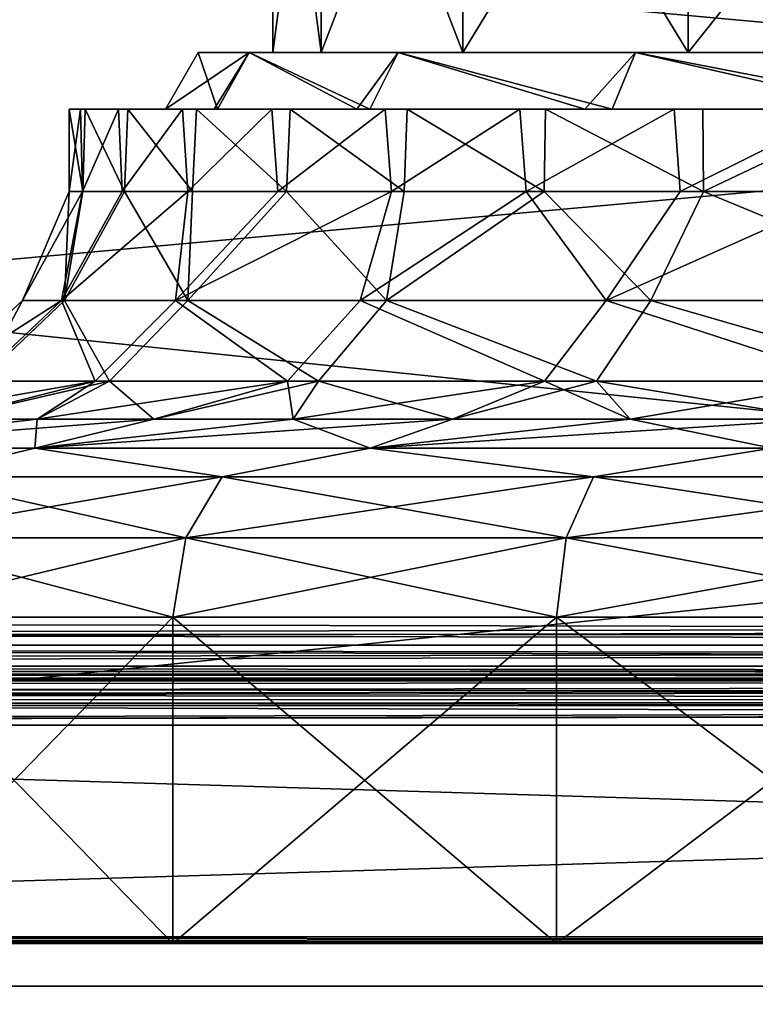
# Model space of a CAD drawing. Units: millimetres. Extents: x -200 to 200, y -145 to 205.
# Drawn here: x -59 to -33, y 118 to 153 of the extents above; entities that cross this region are included whole.
import ezdxf

# ---------------------------------------------------------------- set-up
doc = ezdxf.new("R2010")
doc.units = ezdxf.units.MM
doc.header["$LTSCALE"] = 127.314815
for name, color, linetype in [('1139', 7, 'CONTINUOUS'), ('1142', 7, 'CONTINUOUS'), ('1144', 7, 'CONTINUOUS'), ('1149', 7, 'CONTINUOUS'), ('1150', 7, 'CONTINUOUS'), ('1152', 7, 'CONTINUOUS'), ('1154', 7, 'CONTINUOUS'), ('1155', 7, 'CONTINUOUS'), ('1157', 7, 'CONTINUOUS'), ('1163', 7, 'CONTINUOUS'), ('1167', 7, 'CONTINUOUS'), ('1196', 7, 'CONTINUOUS'), ('1198', 7, 'CONTINUOUS'), ('1214', 7, 'CONTINUOUS'), ('1215', 7, 'CONTINUOUS'), ('1216', 7, 'CONTINUOUS'), ('1217', 7, 'CONTINUOUS'), ('1218', 7, 'CONTINUOUS'), ('1219', 7, 'CONTINUOUS'), ('1220', 7, 'CONTINUOUS'), ('1221', 7, 'CONTINUOUS'), ('1222', 7, 'CONTINUOUS'), ('1223', 7, 'CONTINUOUS'), ('1224', 7, 'CONTINUOUS'), ('1225', 7, 'CONTINUOUS'), ('1226', 7, 'CONTINUOUS'), ('1227', 7, 'CONTINUOUS'), ('1231', 7, 'CONTINUOUS'), ('1232', 7, 'CONTINUOUS'), ('1289', 7, 'CONTINUOUS'), ('1290', 7, 'CONTINUOUS'), ('1302', 7, 'CONTINUOUS'), ('1313', 7, 'CONTINUOUS'), ('1314', 7, 'CONTINUOUS'), ('1315', 7, 'CONTINUOUS'), ('1319', 7, 'CONTINUOUS'), ('1345', 7, 'CONTINUOUS'), ('1349', 7, 'CONTINUOUS'), ('1370', 7, 'CONTINUOUS'), ('1376', 7, 'CONTINUOUS')]:
    doc.layers.add(name, color=color, linetype=linetype)

msp = doc.modelspace()

# ---------------------------------------------------------------- linework, layer by layer
at = {"layer": '1139', "color": 253, "linetype": 'Continuous', "true_color": 0xa0abb8}
for points in [[(181, 130, -229.5), (-181, 130, -229.5), (-198, 130, -333), (181, 130, -229.5)], [(198, 130, -333), (181, 130, -229.5), (-198, 130, -333), (198, 130, -333)], [(-181, 130, 259.5), (198, 130, 313), (-198, 130, 313), (-181, 130, 259.5)], [(-181, 130, 259.5), (181, 130, 259.5), (198, 130, 313), (-181, 130, 259.5)]]:
    msp.add_3dface(points, dxfattribs=at)
at = {"layer": '1142', "color": 253, "linetype": 'Continuous', "true_color": 0xa0abb8}
for points in [[(-198, 168, -335), (198, 168, -335), (-198, 132, -335), (-198, 168, -335)], [(-198, 132, -335), (198, 168, -335), (198, 132, -335), (-198, 132, -335)]]:
    msp.add_3dface(points, dxfattribs=at)
at = {"layer": '1144', "color": 253, "linetype": 'Continuous', "true_color": 0xa0abb8}
for points in [[(198, 168, 315), (-198, 168, 315), (198, 132, 315), (198, 168, 315)], [(198, 132, 315), (-198, 168, 315), (-198, 132, 315), (198, 132, 315)]]:
    msp.add_3dface(points, dxfattribs=at)
at = {"layer": '1149', "color": 253, "linetype": 'Continuous', "true_color": 0xa0abb8}
for points in [[(-181, 119, 259.5), (-181, 119, -229.5), (181, 119, 259.5), (-181, 119, 259.5)], [(181, 119, 259.5), (-181, 119, -229.5), (181, 119, -229.5), (181, 119, 259.5)]]:
    msp.add_3dface(points, dxfattribs=at)
at = {"layer": '1150', "color": 253, "linetype": 'Continuous', "true_color": 0xa0abb8}
for points in [[(-181, 130, -229.5), (181, 130, -229.5), (-181, 119, -229.5), (-181, 130, -229.5)], [(-181, 119, -229.5), (181, 130, -229.5), (181, 119, -229.5), (-181, 119, -229.5)]]:
    msp.add_3dface(points, dxfattribs=at)
at = {"layer": '1152', "color": 253, "linetype": 'Continuous', "true_color": 0xa0abb8}
for points in [[(181, 130, 259.5), (-181, 130, 259.5), (181, 119, 259.5), (181, 130, 259.5)], [(-181, 130, 259.5), (-181, 119, 259.5), (181, 119, 259.5), (-181, 130, 259.5)]]:
    msp.add_3dface(points, dxfattribs=at)
at = {"layer": '1154', "color": 253, "linetype": 'Continuous', "true_color": 0xa0abb8}
for points in [[(-180.2, 154.566, 259.266), (180.2, 154.566, 259.266), (-146.369, 120.734, 225.434), (-180.2, 154.566, 259.266)], [(180.2, 154.566, 259.266), (146.369, 120.734, 225.434), (-146.369, 120.734, 225.434), (180.2, 154.566, 259.266)]]:
    msp.add_3dface(points, dxfattribs=at)
at = {"layer": '1155', "color": 253, "linetype": 'Continuous', "true_color": 0xa0abb8}
for points in [[(-146.369, 120.5, 224.869), (146.369, 120.5, 224.869), (146.369, 120.5, -194.869), (-146.369, 120.5, 224.869)], [(-146.369, 120.5, -194.869), (-146.369, 120.5, 224.869), (146.369, 120.5, -194.869), (-146.369, 120.5, -194.869)]]:
    msp.add_3dface(points, dxfattribs=at)
at = {"layer": '1157', "color": 253, "linetype": 'Continuous', "true_color": 0xa0abb8}
for points in [[(-180.2, 154.566, -229.266), (-146.369, 120.734, -195.434), (146.369, 120.734, -195.434), (-180.2, 154.566, -229.266)], [(180.2, 154.566, -229.266), (-180.2, 154.566, -229.266), (146.369, 120.734, -195.434), (180.2, 154.566, -229.266)]]:
    msp.add_3dface(points, dxfattribs=at)
at = {"layer": '1163', "color": 253, "linetype": 'Continuous', "true_color": 0xa0abb8}
for points in [[(-198, 132, -335), (198, 132, -335), (198, 131.223, -334.843), (-198, 132, -335)], [(-198, 132, -335), (198, 131.223, -334.843), (-198, 131.498, -334.936), (-198, 132, -335)], [(198, 131.223, -334.843), (198, 131.021, -334.744), (-198, 131.498, -334.936), (198, 131.223, -334.843)], [(-198, 131.498, -334.936), (198, 131.021, -334.744), (-198, 131.021, -334.744), (-198, 131.498, -334.936)], [(198, 130.429, -334.237), (198, 130.274, -334.011), (-198, 131.021, -334.744), (198, 130.429, -334.237)], [(-198, 131.021, -334.744), (198, 130.274, -334.011), (-198, 130.274, -334.011), (-198, 131.021, -334.744)], [(198, 131.021, -334.744), (198, 130.429, -334.237), (-198, 131.021, -334.744), (198, 131.021, -334.744)], [(198, 130.274, -334.011), (198, 130, -333), (-198, 130.274, -334.011), (198, 130.274, -334.011)], [(-198, 130.274, -334.011), (198, 130, -333), (-198, 130.141, -333.739), (-198, 130.274, -334.011)], [(198, 130, -333), (-198, 130, -333), (-198, 130.141, -333.739), (198, 130, -333)]]:
    msp.add_3dface(points, dxfattribs=at)
at = {"layer": '1167', "color": 253, "linetype": 'Continuous', "true_color": 0xa0abb8}
for points in [[(198, 132, 315), (-198, 132, 315), (-198, 131.223, 314.843), (198, 132, 315)], [(198, 131.001, 314.733), (198, 132, 315), (-198, 131.021, 314.744), (198, 131.001, 314.733)], [(-198, 131.021, 314.744), (198, 132, 315), (-198, 131.223, 314.843), (-198, 131.021, 314.744)], [(-198, 130.429, 314.237), (198, 131.001, 314.733), (-198, 131.021, 314.744), (-198, 130.429, 314.237)], [(198, 130.268, 314), (198, 131.001, 314.733), (-198, 130.274, 314.011), (198, 130.268, 314)], [(-198, 130.274, 314.011), (198, 131.001, 314.733), (-198, 130.429, 314.237), (-198, 130.274, 314.011)], [(-198, 130, 313), (198, 130.268, 314), (-198, 130.274, 314.011), (-198, 130, 313)], [(-198, 130, 313), (198, 130, 313), (198, 130.268, 314), (-198, 130, 313)]]:
    msp.add_3dface(points, dxfattribs=at)
at = {"layer": '1196', "color": 253, "linetype": 'Continuous', "true_color": 0xa0abb8}
for points in [[(146.369, 120.734, -195.434), (-146.369, 120.734, -195.434), (-146.369, 120.561, -195.175), (146.369, 120.734, -195.434)], [(146.369, 120.561, -195.175), (146.369, 120.734, -195.434), (-146.369, 120.561, -195.175), (146.369, 120.561, -195.175)], [(-146.369, 120.5, -194.869), (146.369, 120.5, -194.869), (146.369, 120.561, -195.175), (-146.369, 120.5, -194.869)], [(-146.369, 120.5, -194.869), (146.369, 120.561, -195.175), (-146.369, 120.561, -195.175), (-146.369, 120.5, -194.869)]]:
    msp.add_3dface(points, dxfattribs=at)
at = {"layer": '1198', "color": 253, "linetype": 'Continuous', "true_color": 0xa0abb8}
for points in [[(-146.369, 120.734, 225.434), (146.369, 120.734, 225.434), (146.369, 120.561, 225.175), (-146.369, 120.734, 225.434)], [(-146.369, 120.734, 225.434), (146.369, 120.561, 225.175), (-146.369, 120.561, 225.175), (-146.369, 120.734, 225.434)], [(146.369, 120.5, 224.869), (-146.369, 120.5, 224.869), (-146.369, 120.561, 225.175), (146.369, 120.5, 224.869)], [(146.369, 120.561, 225.175), (146.369, 120.5, 224.869), (-146.369, 120.561, 225.175), (146.369, 120.561, 225.175)]]:
    msp.add_3dface(points, dxfattribs=at)
at = {"layer": '1214', "color": 253, "linetype": 'Continuous', "true_color": 0xa0abb8}
for points in [[(-78.251, 120.5, -1.632), (80, 120.5, 15), (-80, 120.5, 15), (-78.251, 120.5, -1.632)], [(-80, 120.5, 15), (80, 120.5, 15), (78.251, 120.5, 31.632), (-80, 120.5, 15)], [(-78.251, 120.5, 31.632), (-80, 120.5, 15), (78.251, 120.5, 31.632), (-78.251, 120.5, 31.632)], [(78.251, 120.5, -1.632), (80, 120.5, 15), (-78.251, 120.5, -1.632), (78.251, 120.5, -1.632)], [(-73.083, 120.5, -17.541), (78.251, 120.5, -1.632), (-78.251, 120.5, -1.632), (-73.083, 120.5, -17.541)], [(-73.083, 120.5, 47.541), (-78.251, 120.5, 31.632), (73.083, 120.5, 47.541), (-73.083, 120.5, 47.541)], [(73.083, 120.5, 47.541), (-78.251, 120.5, 31.632), (78.251, 120.5, 31.632), (73.083, 120.5, 47.541)], [(73.083, 120.5, -17.541), (78.251, 120.5, -1.632), (-73.083, 120.5, -17.541), (73.083, 120.5, -17.541)], [(-64.722, 120.5, -32.021), (73.083, 120.5, -17.541), (-73.083, 120.5, -17.541), (-64.722, 120.5, -32.021)], [(-64.722, 120.5, 62.021), (-73.083, 120.5, 47.541), (64.722, 120.5, 62.021), (-64.722, 120.5, 62.021)], [(64.722, 120.5, 62.021), (-73.083, 120.5, 47.541), (73.083, 120.5, 47.541), (64.722, 120.5, 62.021)], [(73.083, 120.5, -17.541), (-64.722, 120.5, -32.021), (39.631, 120.5, -21.36), (73.083, 120.5, -17.541)], [(-53.528, 120.5, -44.454), (64.722, 120.5, -32.021), (-64.722, 120.5, -32.021), (-53.528, 120.5, -44.454)], [(-64.722, 120.5, -32.021), (64.722, 120.5, -32.021), (39.377, 120.5, -29.562), (-64.722, 120.5, -32.021)], [(39.631, 120.5, -21.36), (-64.722, 120.5, -32.021), (37.361, 120.5, -23.689), (39.631, 120.5, -21.36)], [(37.361, 120.5, -23.689), (-64.722, 120.5, -32.021), (34.955, 120.5, -25.875), (37.361, 120.5, -23.689)], [(34.955, 120.5, -25.875), (-64.722, 120.5, -32.021), (37.605, 120.5, -28.62), (34.955, 120.5, -25.875)], [(37.605, 120.5, -28.62), (-64.722, 120.5, -32.021), (39.377, 120.5, -29.562), (37.605, 120.5, -28.62)], [(-53.528, 120.5, 74.454), (-64.722, 120.5, 62.021), (53.528, 120.5, 74.454), (-53.528, 120.5, 74.454)], [(53.528, 120.5, 74.454), (-64.722, 120.5, 62.021), (64.722, 120.5, 62.021), (53.528, 120.5, 74.454)], [(64.722, 120.5, -32.021), (-53.528, 120.5, -44.454), (0, 120.5, -41.75), (64.722, 120.5, -32.021)], [(-53.528, 120.5, -44.454), (-40.002, 120.5, -54.28), (-4.041, 120.5, -44.686), (-53.528, 120.5, -44.454)], [(0, 120.5, -41.75), (-53.528, 120.5, -44.454), (-1.312, 120.5, -41.958), (0, 120.5, -41.75)], [(-1.312, 120.5, -41.958), (-53.528, 120.5, -44.454), (-2.497, 120.5, -42.561), (-1.312, 120.5, -41.958)], [(-2.497, 120.5, -42.561), (-53.528, 120.5, -44.454), (-3.437, 120.5, -43.501), (-2.497, 120.5, -42.561)], [(-3.437, 120.5, -43.501), (-53.528, 120.5, -44.454), (-4.041, 120.5, -44.686), (-3.437, 120.5, -43.501)], [(-40.002, 120.5, 84.28), (-53.528, 120.5, 74.454), (40.002, 120.5, 84.28), (-40.002, 120.5, 84.28)], [(40.002, 120.5, 84.28), (-53.528, 120.5, 74.454), (53.528, 120.5, 74.454), (40.002, 120.5, 84.28)], [(-24.718, 120.5, -61.085), (40.002, 120.5, -54.28), (-40.002, 120.5, -54.28), (-24.718, 120.5, -61.085)], [(-40.002, 120.5, -54.28), (40.002, 120.5, -54.28), (0, 120.5, -50.25), (-40.002, 120.5, -54.28)], [(-40.002, 120.5, -54.28), (0, 120.5, -50.25), (-1.312, 120.5, -50.042), (-40.002, 120.5, -54.28)], [(-4.041, 120.5, -44.686), (-40.002, 120.5, -54.28), (-4.249, 120.5, -46), (-4.041, 120.5, -44.686)], [(-4.249, 120.5, -46), (-40.002, 120.5, -54.28), (-4.041, 120.5, -47.314), (-4.249, 120.5, -46)], [(-4.041, 120.5, -47.314), (-40.002, 120.5, -54.28), (-3.437, 120.5, -48.499), (-4.041, 120.5, -47.314)], [(-3.437, 120.5, -48.499), (-40.002, 120.5, -54.28), (-2.497, 120.5, -49.439), (-3.437, 120.5, -48.499)], [(-2.497, 120.5, -49.439), (-40.002, 120.5, -54.28), (-1.312, 120.5, -50.042), (-2.497, 120.5, -49.439)], [(-24.718, 120.5, 91.085), (-40.002, 120.5, 84.28), (24.718, 120.5, 91.085), (-24.718, 120.5, 91.085)], [(24.718, 120.5, 91.085), (-40.002, 120.5, 84.28), (40.002, 120.5, 84.28), (24.718, 120.5, 91.085)]]:
    msp.add_3dface(points, dxfattribs=at)
at = {"layer": '1215', "color": 253, "linetype": 'Continuous', "true_color": 0xa0abb8}
for points in [[(-53.528, 120.5, -44.454), (-64.722, 120.5, -32.021), (-53.53, 132, -44.452), (-53.528, 120.5, -44.454)], [(-64.722, 120.5, -32.021), (-64.721, 132, -32.023), (-53.53, 132, -44.452), (-64.722, 120.5, -32.021)], [(-53.528, 120.5, -44.454), (-53.53, 132, -44.452), (-40, 132, -54.282), (-53.528, 120.5, -44.454)], [(-40.002, 120.5, -54.28), (-53.528, 120.5, -44.454), (-40, 132, -54.282), (-40.002, 120.5, -54.28)], [(-24.718, 120.5, -61.085), (-40.002, 120.5, -54.28), (-24.721, 132, -61.085), (-24.718, 120.5, -61.085)], [(-40.002, 120.5, -54.28), (-40, 132, -54.282), (-24.721, 132, -61.085), (-40.002, 120.5, -54.28)]]:
    msp.add_3dface(points, dxfattribs=at)
at = {"layer": '1216', "color": 253, "linetype": 'Continuous', "true_color": 0xa0abb8}
for points in [[(-64.722, 120.5, 62.021), (-53.528, 120.5, 74.454), (-64.721, 132, 62.023), (-64.722, 120.5, 62.021)], [(-53.528, 120.5, 74.454), (-53.53, 132, 74.452), (-64.721, 132, 62.023), (-53.528, 120.5, 74.454)], [(-53.528, 120.5, 74.454), (-40.002, 120.5, 84.28), (-53.53, 132, 74.452), (-53.528, 120.5, 74.454)], [(-40.002, 120.5, 84.28), (-40, 132, 84.282), (-53.53, 132, 74.452), (-40.002, 120.5, 84.28)], [(-40.002, 120.5, 84.28), (-24.718, 120.5, 91.085), (-40, 132, 84.282), (-40.002, 120.5, 84.28)], [(-24.718, 120.5, 91.085), (-24.721, 132, 91.085), (-40, 132, 84.282), (-24.718, 120.5, 91.085)]]:
    msp.add_3dface(points, dxfattribs=at)
at = {"layer": '1217', "color": 253, "linetype": 'Continuous', "true_color": 0xa0abb8}
for points in [[(-67.293, 137.96, -17.407), (-58.395, 137.96, -31.568), (-62.61, 136.951, -30.489), (-67.293, 137.96, -17.407)], [(-58.395, 137.96, -31.568), (-51.784, 136.951, -42.512), (-62.61, 136.951, -30.489), (-58.395, 137.96, -31.568)], [(-58.395, 137.96, -31.568), (-46.568, 137.96, -43.395), (-51.784, 136.951, -42.512), (-58.395, 137.96, -31.568)], [(-46.568, 137.96, -43.395), (-38.695, 136.951, -52.022), (-51.784, 136.951, -42.512), (-46.568, 137.96, -43.395)], [(-46.568, 137.96, -43.395), (-32.407, 137.96, -52.293), (-38.695, 136.951, -52.022), (-46.568, 137.96, -43.395)], [(-32.407, 137.96, -52.293), (-23.915, 136.951, -58.602), (-38.695, 136.951, -52.022), (-32.407, 137.96, -52.293)], [(-53.068, 134.796, -43.938), (-64.162, 134.796, -31.617), (-51.784, 136.951, -42.512), (-53.068, 134.796, -43.938)], [(-51.784, 136.951, -42.512), (-64.162, 134.796, -31.617), (-62.61, 136.951, -30.489), (-51.784, 136.951, -42.512)], [(-39.654, 134.796, -53.683), (-53.068, 134.796, -43.938), (-38.695, 136.951, -52.022), (-39.654, 134.796, -53.683)], [(-38.695, 136.951, -52.022), (-53.068, 134.796, -43.938), (-51.784, 136.951, -42.512), (-38.695, 136.951, -52.022)], [(-24.508, 134.796, -60.427), (-39.654, 134.796, -53.683), (-23.915, 136.951, -58.602), (-24.508, 134.796, -60.427)], [(-23.915, 136.951, -58.602), (-39.654, 134.796, -53.683), (-38.695, 136.951, -52.022), (-23.915, 136.951, -58.602)], [(-64.162, 134.796, -31.617), (-53.068, 134.796, -43.938), (-64.721, 132, -32.023), (-64.162, 134.796, -31.617)], [(-64.721, 132, -32.023), (-53.068, 134.796, -43.938), (-53.53, 132, -44.452), (-64.721, 132, -32.023)], [(-53.068, 134.796, -43.938), (-39.654, 134.796, -53.683), (-53.53, 132, -44.452), (-53.068, 134.796, -43.938)], [(-53.53, 132, -44.452), (-39.654, 134.796, -53.683), (-40, 132, -54.282), (-53.53, 132, -44.452)], [(-39.654, 134.796, -53.683), (-24.508, 134.796, -60.427), (-40, 132, -54.282), (-39.654, 134.796, -53.683)], [(-40, 132, -54.282), (-24.508, 134.796, -60.427), (-24.721, 132, -61.085), (-40, 132, -54.282)]]:
    msp.add_3dface(points, dxfattribs=at)
at = {"layer": '1218', "color": 253, "linetype": 'Continuous', "true_color": 0xa0abb8}
for points in [[(-58.395, 137.96, 61.568), (-67.293, 137.96, 47.407), (-62.61, 136.951, 60.489), (-58.395, 137.96, 61.568)], [(-58.395, 137.96, 61.568), (-62.61, 136.951, 60.489), (-51.784, 136.951, 72.512), (-58.395, 137.96, 61.568)], [(-46.568, 137.96, 73.395), (-58.395, 137.96, 61.568), (-51.784, 136.951, 72.512), (-46.568, 137.96, 73.395)], [(-46.568, 137.96, 73.395), (-51.784, 136.951, 72.512), (-38.695, 136.951, 82.022), (-46.568, 137.96, 73.395)], [(-32.407, 137.96, 82.293), (-46.568, 137.96, 73.395), (-38.695, 136.951, 82.022), (-32.407, 137.96, 82.293)], [(-32.407, 137.96, 82.293), (-38.695, 136.951, 82.022), (-23.915, 136.951, 88.602), (-32.407, 137.96, 82.293)], [(-64.162, 134.796, 61.617), (-53.068, 134.796, 73.938), (-62.61, 136.951, 60.489), (-64.162, 134.796, 61.617)], [(-62.61, 136.951, 60.489), (-53.068, 134.796, 73.938), (-51.784, 136.951, 72.512), (-62.61, 136.951, 60.489)], [(-53.068, 134.796, 73.938), (-39.654, 134.796, 83.683), (-51.784, 136.951, 72.512), (-53.068, 134.796, 73.938)], [(-51.784, 136.951, 72.512), (-39.654, 134.796, 83.683), (-38.695, 136.951, 82.022), (-51.784, 136.951, 72.512)], [(-39.654, 134.796, 83.683), (-24.508, 134.796, 90.427), (-38.695, 136.951, 82.022), (-39.654, 134.796, 83.683)], [(-38.695, 136.951, 82.022), (-24.508, 134.796, 90.427), (-23.915, 136.951, 88.602), (-38.695, 136.951, 82.022)], [(-53.53, 132, 74.452), (-64.162, 134.796, 61.617), (-64.721, 132, 62.023), (-53.53, 132, 74.452)], [(-53.068, 134.796, 73.938), (-64.162, 134.796, 61.617), (-53.53, 132, 74.452), (-53.068, 134.796, 73.938)], [(-40, 132, 84.282), (-53.068, 134.796, 73.938), (-53.53, 132, 74.452), (-40, 132, 84.282)], [(-39.654, 134.796, 83.683), (-53.068, 134.796, 73.938), (-40, 132, 84.282), (-39.654, 134.796, 83.683)], [(-24.721, 132, 91.085), (-39.654, 134.796, 83.683), (-40, 132, 84.282), (-24.721, 132, 91.085)], [(-24.508, 134.796, 90.427), (-39.654, 134.796, 83.683), (-24.721, 132, 91.085), (-24.508, 134.796, 90.427)]]:
    msp.add_3dface(points, dxfattribs=at)
at = {"layer": '1219', "color": 253, "linetype": 'Continuous', "true_color": 0xa0abb8}
for points in [[(-58.395, 137.96, -31.568), (-67.293, 137.96, -17.407), (-54.192, 138.983, -22.406), (-58.395, 137.96, -31.568)], [(-54.192, 138.983, -22.406), (-67.293, 137.96, -17.407), (-58.306, 138.983, -15.601), (-54.192, 138.983, -22.406)], [(-58.306, 138.983, -15.601), (-67.293, 137.96, -17.407), (-61.57, 138.983, -8.35), (-58.306, 138.983, -15.601)], [(-46.568, 137.96, -43.395), (-58.395, 137.96, -31.568), (-43.666, 138.983, -34.288), (-46.568, 137.96, -43.395)], [(-43.666, 138.983, -34.288), (-58.395, 137.96, -31.568), (-49.288, 138.983, -28.666), (-43.666, 138.983, -34.288)], [(-49.288, 138.983, -28.666), (-58.395, 137.96, -31.568), (-54.192, 138.983, -22.406), (-49.288, 138.983, -28.666)], [(-32.407, 137.96, -52.293), (-46.568, 137.96, -43.395), (-30.601, 138.983, -43.306), (-32.407, 137.96, -52.293)], [(-30.601, 138.983, -43.306), (-46.568, 137.96, -43.395), (-37.406, 138.983, -39.192), (-30.601, 138.983, -43.306)], [(-37.406, 138.983, -39.192), (-46.568, 137.96, -43.395), (-43.666, 138.983, -34.288), (-37.406, 138.983, -39.192)]]:
    msp.add_3dface(points, dxfattribs=at)
at = {"layer": '1220', "color": 253, "linetype": 'Continuous', "true_color": 0xa0abb8}
for points in [[(-57.183, 147, 15), (-56.714, 147, 7.686), (-58.821, 143.161, 15), (-57.183, 147, 15)], [(-58.821, 143.161, 15), (-56.714, 147, 7.686), (-57.457, 143.161, 2.408), (-58.821, 143.161, 15)], [(-55.312, 147, 0.492), (-53.002, 147, -6.464), (-57.457, 143.161, 2.408), (-55.312, 147, 0.492)], [(-57.457, 143.161, 2.408), (-53.002, 147, -6.464), (-53.429, 143.161, -9.601), (-57.457, 143.161, 2.408)], [(-56.714, 147, 7.686), (-55.312, 147, 0.492), (-57.457, 143.161, 2.408), (-56.714, 147, 7.686)], [(-49.821, 147, -13.067), (-45.822, 147, -19.21), (-53.429, 143.161, -9.601), (-49.821, 147, -13.067)], [(-53.429, 143.161, -9.601), (-45.822, 147, -19.21), (-46.924, 143.161, -20.469), (-53.429, 143.161, -9.601)], [(-53.002, 147, -6.464), (-49.821, 147, -13.067), (-53.429, 143.161, -9.601), (-53.002, 147, -6.464)], [(-45.822, 147, -19.21), (-41.07, 147, -24.79), (-46.924, 143.161, -20.469), (-45.822, 147, -19.21)], [(-46.924, 143.161, -20.469), (-41.07, 147, -24.79), (-38.243, 143.161, -29.692), (-46.924, 143.161, -20.469)], [(-41.07, 147, -24.79), (-35.643, 147, -29.716), (-38.243, 143.161, -29.692), (-41.07, 147, -24.79)], [(-35.643, 147, -29.716), (-29.631, 147, -33.908), (-38.243, 143.161, -29.692), (-35.643, 147, -29.716)], [(-38.243, 143.161, -29.692), (-29.631, 147, -33.908), (-27.788, 143.161, -36.843), (-38.243, 143.161, -29.692)], [(-58.821, 143.161, 15), (-57.457, 143.161, 2.408), (-61.89, 140.32, 15), (-58.821, 143.161, 15)], [(-61.89, 140.32, 15), (-57.457, 143.161, 2.408), (-60.468, 140.32, 1.811), (-61.89, 140.32, 15)], [(-60.468, 140.32, 1.811), (-57.457, 143.161, 2.408), (-56.268, 140.32, -10.773), (-60.468, 140.32, 1.811)], [(-57.457, 143.161, 2.408), (-53.429, 143.161, -9.601), (-56.268, 140.32, -10.773), (-57.457, 143.161, 2.408)], [(-56.268, 140.32, -10.773), (-53.429, 143.161, -9.601), (-49.483, 140.32, -22.172), (-56.268, 140.32, -10.773)], [(-53.429, 143.161, -9.601), (-46.924, 143.161, -20.469), (-49.483, 140.32, -22.172), (-53.429, 143.161, -9.601)], [(-49.483, 140.32, -22.172), (-46.924, 143.161, -20.469), (-40.425, 140.32, -31.864), (-49.483, 140.32, -22.172)], [(-46.924, 143.161, -20.469), (-38.243, 143.161, -29.692), (-40.425, 140.32, -31.864), (-46.924, 143.161, -20.469)], [(-40.425, 140.32, -31.864), (-38.243, 143.161, -29.692), (-29.509, 140.32, -39.402), (-40.425, 140.32, -31.864)], [(-38.243, 143.161, -29.692), (-27.788, 143.161, -36.843), (-29.509, 140.32, -39.402), (-38.243, 143.161, -29.692)], [(-61.57, 138.983, -8.35), (-63.935, 138.983, -0.759), (-56.268, 140.32, -10.773), (-61.57, 138.983, -8.35)], [(-63.935, 138.983, -0.759), (-60.468, 140.32, 1.811), (-56.268, 140.32, -10.773), (-63.935, 138.983, -0.759)], [(-58.306, 138.983, -15.601), (-61.57, 138.983, -8.35), (-56.268, 140.32, -10.773), (-58.306, 138.983, -15.601)], [(-54.192, 138.983, -22.406), (-58.306, 138.983, -15.601), (-49.483, 140.32, -22.172), (-54.192, 138.983, -22.406)], [(-58.306, 138.983, -15.601), (-56.268, 140.32, -10.773), (-49.483, 140.32, -22.172), (-58.306, 138.983, -15.601)], [(-49.288, 138.983, -28.666), (-54.192, 138.983, -22.406), (-49.483, 140.32, -22.172), (-49.288, 138.983, -28.666)], [(-49.288, 138.983, -28.666), (-49.483, 140.32, -22.172), (-40.425, 140.32, -31.864), (-49.288, 138.983, -28.666)], [(-43.666, 138.983, -34.288), (-49.288, 138.983, -28.666), (-40.425, 140.32, -31.864), (-43.666, 138.983, -34.288)], [(-37.406, 138.983, -39.192), (-43.666, 138.983, -34.288), (-40.425, 140.32, -31.864), (-37.406, 138.983, -39.192)], [(-37.406, 138.983, -39.192), (-40.425, 140.32, -31.864), (-29.509, 140.32, -39.402), (-37.406, 138.983, -39.192)], [(-30.601, 138.983, -43.306), (-37.406, 138.983, -39.192), (-29.509, 140.32, -39.402), (-30.601, 138.983, -43.306)]]:
    msp.add_3dface(points, dxfattribs=at)
at = {"layer": '1221', "color": 253, "linetype": 'Continuous', "true_color": 0xa0abb8}
for points in [[(-56.714, 147, 7.686), (-57.183, 147, 15), (-56.785, 149.9, 8.269), (-56.714, 147, 7.686)], [(-56.785, 149.9, 8.269), (-57.183, 147, 15), (-57.179, 149.9, 15.64), (-56.785, 149.9, 8.269)], [(-57.179, 149.9, 15.64), (-57.183, 147, 15), (-56.694, 147, 22.464), (-57.179, 149.9, 15.64)], [(-56.621, 149.9, 23.002), (-57.179, 149.9, 15.64), (-56.694, 147, 22.464), (-56.621, 149.9, 23.002)], [(-55.445, 149.9, 1.011), (-56.714, 147, 7.686), (-56.785, 149.9, 8.269), (-55.445, 149.9, 1.011)], [(-55.312, 147, 0.492), (-56.714, 147, 7.686), (-55.445, 149.9, 1.011), (-55.312, 147, 0.492)], [(-55.235, 147, 29.8), (-56.621, 149.9, 23.002), (-56.694, 147, 22.464), (-55.235, 147, 29.8)], [(-55.117, 149.9, 30.234), (-56.621, 149.9, 23.002), (-55.235, 147, 29.8), (-55.117, 149.9, 30.234)], [(-53.182, 149.9, -6.014), (-55.312, 147, 0.492), (-55.445, 149.9, 1.011), (-53.182, 149.9, -6.014)], [(-53.002, 147, -6.464), (-55.312, 147, 0.492), (-53.182, 149.9, -6.014), (-53.002, 147, -6.464)], [(-52.831, 147, 36.883), (-55.117, 149.9, 30.234), (-55.235, 147, 29.8), (-52.831, 147, 36.883)], [(-52.693, 149.9, 37.212), (-55.117, 149.9, 30.234), (-52.831, 147, 36.883), (-52.693, 149.9, 37.212)], [(-50.031, 149.9, -12.691), (-53.002, 147, -6.464), (-53.182, 149.9, -6.014), (-50.031, 149.9, -12.691)], [(-49.821, 147, -13.067), (-53.002, 147, -6.464), (-50.031, 149.9, -12.691), (-49.821, 147, -13.067)], [(-49.522, 147, 43.592), (-52.693, 149.9, 37.212), (-52.831, 147, 36.883), (-49.522, 147, 43.592)], [(-49.392, 149.9, 43.816), (-52.693, 149.9, 37.212), (-49.522, 147, 43.592), (-49.392, 149.9, 43.816)], [(-46.045, 149.9, -18.909), (-49.821, 147, -13.067), (-50.031, 149.9, -12.691), (-46.045, 149.9, -18.909)], [(-45.822, 147, -19.21), (-49.821, 147, -13.067), (-46.045, 149.9, -18.909), (-45.822, 147, -19.21)], [(-45.367, 147, 49.811), (-49.392, 149.9, 43.816), (-49.522, 147, 43.592), (-45.367, 147, 49.811)], [(-45.268, 149.9, 49.938), (-49.392, 149.9, 43.816), (-45.367, 147, 49.811), (-45.268, 149.9, 49.938)], [(-41.29, 149.9, -24.561), (-45.822, 147, -19.21), (-46.045, 149.9, -18.909), (-41.29, 149.9, -24.561)], [(-41.07, 147, -24.79), (-45.822, 147, -19.21), (-41.29, 149.9, -24.561), (-41.07, 147, -24.79)], [(-40.435, 147, 55.435), (-45.268, 149.9, 49.938), (-45.367, 147, 49.811), (-40.435, 147, 55.435)], [(-40.39, 149.9, 55.478), (-45.268, 149.9, 49.938), (-40.435, 147, 55.435), (-40.39, 149.9, 55.478)], [(-35.849, 149.9, -29.551), (-41.07, 147, -24.79), (-41.29, 149.9, -24.561), (-35.849, 149.9, -29.551)], [(-35.643, 147, -29.716), (-41.07, 147, -24.79), (-35.849, 149.9, -29.551), (-35.643, 147, -29.716)], [(-34.811, 147, 60.367), (-40.39, 149.9, 55.478), (-40.435, 147, 55.435), (-34.811, 147, 60.367)], [(-34.839, 149.9, 60.344), (-40.39, 149.9, 55.478), (-34.811, 147, 60.367), (-34.839, 149.9, 60.344)], [(-29.811, 149.9, -33.797), (-35.643, 147, -29.716), (-35.849, 149.9, -29.551), (-29.811, 149.9, -33.797)], [(-29.631, 147, -33.908), (-35.643, 147, -29.716), (-29.811, 149.9, -33.797), (-29.631, 147, -33.908)], [(-28.706, 149.9, 64.456), (-34.839, 149.9, 60.344), (-34.811, 147, 60.367), (-28.706, 149.9, 64.456)], [(-28.592, 147, 64.522), (-28.706, 149.9, 64.456), (-34.811, 147, 60.367), (-28.592, 147, 64.522)]]:
    msp.add_3dface(points, dxfattribs=at)
at = {"layer": '1222', "color": 253, "linetype": 'Continuous', "true_color": 0xa0abb8}
for points in [[(-58.306, 138.983, 45.601), (-61.57, 138.983, 38.35), (-67.293, 137.96, 47.407), (-58.306, 138.983, 45.601)], [(-58.395, 137.96, 61.568), (-58.306, 138.983, 45.601), (-67.293, 137.96, 47.407), (-58.395, 137.96, 61.568)], [(-54.192, 138.983, 52.406), (-58.306, 138.983, 45.601), (-58.395, 137.96, 61.568), (-54.192, 138.983, 52.406)], [(-49.288, 138.983, 58.666), (-54.192, 138.983, 52.406), (-58.395, 137.96, 61.568), (-49.288, 138.983, 58.666)], [(-46.568, 137.96, 73.395), (-49.288, 138.983, 58.666), (-58.395, 137.96, 61.568), (-46.568, 137.96, 73.395)], [(-43.666, 138.983, 64.288), (-49.288, 138.983, 58.666), (-46.568, 137.96, 73.395), (-43.666, 138.983, 64.288)], [(-37.406, 138.983, 69.192), (-43.666, 138.983, 64.288), (-46.568, 137.96, 73.395), (-37.406, 138.983, 69.192)], [(-32.407, 137.96, 82.293), (-37.406, 138.983, 69.192), (-46.568, 137.96, 73.395), (-32.407, 137.96, 82.293)], [(-30.601, 138.983, 73.306), (-37.406, 138.983, 69.192), (-32.407, 137.96, 82.293), (-30.601, 138.983, 73.306)]]:
    msp.add_3dface(points, dxfattribs=at)
at = {"layer": '1223', "color": 253, "linetype": 'Continuous', "true_color": 0xa0abb8}
for points in [[(-57.183, 147, 15), (-58.821, 143.161, 15), (-57.346, 143.161, 28.089), (-57.183, 147, 15)], [(-56.694, 147, 22.464), (-57.183, 147, 15), (-57.346, 143.161, 28.089), (-56.694, 147, 22.464)], [(-55.235, 147, 29.8), (-56.694, 147, 22.464), (-57.346, 143.161, 28.089), (-55.235, 147, 29.8)], [(-55.235, 147, 29.8), (-57.346, 143.161, 28.089), (-52.996, 143.161, 40.521), (-55.235, 147, 29.8)], [(-52.831, 147, 36.883), (-55.235, 147, 29.8), (-52.996, 143.161, 40.521), (-52.831, 147, 36.883)], [(-49.522, 147, 43.592), (-52.831, 147, 36.883), (-52.996, 143.161, 40.521), (-49.522, 147, 43.592)], [(-49.522, 147, 43.592), (-52.996, 143.161, 40.521), (-45.988, 143.161, 51.674), (-49.522, 147, 43.592)], [(-45.367, 147, 49.811), (-49.522, 147, 43.592), (-45.988, 143.161, 51.674), (-45.367, 147, 49.811)], [(-40.435, 147, 55.435), (-45.367, 147, 49.811), (-45.988, 143.161, 51.674), (-40.435, 147, 55.435)], [(-40.435, 147, 55.435), (-45.988, 143.161, 51.674), (-36.674, 143.161, 60.988), (-40.435, 147, 55.435)], [(-34.811, 147, 60.367), (-40.435, 147, 55.435), (-36.674, 143.161, 60.988), (-34.811, 147, 60.367)], [(-34.811, 147, 60.367), (-36.674, 143.161, 60.988), (-25.521, 143.161, 67.996), (-34.811, 147, 60.367)], [(-28.592, 147, 64.522), (-34.811, 147, 60.367), (-25.521, 143.161, 67.996), (-28.592, 147, 64.522)], [(-58.821, 143.161, 15), (-61.89, 140.32, 15), (-60.338, 140.32, 28.772), (-58.821, 143.161, 15)], [(-58.821, 143.161, 15), (-60.338, 140.32, 28.772), (-57.346, 143.161, 28.089), (-58.821, 143.161, 15)], [(-60.338, 140.32, 28.772), (-55.761, 140.32, 41.853), (-57.346, 143.161, 28.089), (-60.338, 140.32, 28.772)], [(-57.346, 143.161, 28.089), (-55.761, 140.32, 41.853), (-52.996, 143.161, 40.521), (-57.346, 143.161, 28.089)], [(-55.761, 140.32, 41.853), (-48.388, 140.32, 53.588), (-52.996, 143.161, 40.521), (-55.761, 140.32, 41.853)], [(-52.996, 143.161, 40.521), (-48.388, 140.32, 53.588), (-45.988, 143.161, 51.674), (-52.996, 143.161, 40.521)], [(-48.388, 140.32, 53.588), (-38.588, 140.32, 63.388), (-45.988, 143.161, 51.674), (-48.388, 140.32, 53.588)], [(-45.988, 143.161, 51.674), (-38.588, 140.32, 63.388), (-36.674, 143.161, 60.988), (-45.988, 143.161, 51.674)], [(-38.588, 140.32, 63.388), (-26.853, 140.32, 70.761), (-36.674, 143.161, 60.988), (-38.588, 140.32, 63.388)], [(-36.674, 143.161, 60.988), (-26.853, 140.32, 70.761), (-25.521, 143.161, 67.996), (-36.674, 143.161, 60.988)], [(-61.57, 138.983, 38.35), (-58.306, 138.983, 45.601), (-55.761, 140.32, 41.853), (-61.57, 138.983, 38.35)], [(-60.338, 140.32, 28.772), (-61.57, 138.983, 38.35), (-55.761, 140.32, 41.853), (-60.338, 140.32, 28.772)], [(-58.306, 138.983, 45.601), (-54.192, 138.983, 52.406), (-55.761, 140.32, 41.853), (-58.306, 138.983, 45.601)], [(-55.761, 140.32, 41.853), (-54.192, 138.983, 52.406), (-48.388, 140.32, 53.588), (-55.761, 140.32, 41.853)], [(-54.192, 138.983, 52.406), (-49.288, 138.983, 58.666), (-48.388, 140.32, 53.588), (-54.192, 138.983, 52.406)], [(-49.288, 138.983, 58.666), (-43.666, 138.983, 64.288), (-48.388, 140.32, 53.588), (-49.288, 138.983, 58.666)], [(-48.388, 140.32, 53.588), (-43.666, 138.983, 64.288), (-38.588, 140.32, 63.388), (-48.388, 140.32, 53.588)], [(-43.666, 138.983, 64.288), (-37.406, 138.983, 69.192), (-38.588, 140.32, 63.388), (-43.666, 138.983, 64.288)], [(-37.406, 138.983, 69.192), (-30.601, 138.983, 73.306), (-38.588, 140.32, 63.388), (-37.406, 138.983, 69.192)], [(-38.588, 140.32, 63.388), (-30.601, 138.983, 73.306), (-26.853, 140.32, 70.761), (-38.588, 140.32, 63.388)]]:
    msp.add_3dface(points, dxfattribs=at)
at = {"layer": '1224', "color": 253, "linetype": 'Continuous', "true_color": 0xa0abb8}
for points in [[(-56.785, 149.9, 8.269), (-57.179, 149.9, 15.64), (-56.621, 149.9, 23.002), (-56.785, 149.9, 8.269)], [(-55.445, 149.9, 1.011), (-56.785, 149.9, 8.269), (-56.621, 149.9, 23.002), (-55.445, 149.9, 1.011)], [(-55.445, 149.9, 1.011), (-56.621, 149.9, 23.002), (-55.117, 149.9, 30.234), (-55.445, 149.9, 1.011)], [(-53.182, 149.9, -6.014), (-55.445, 149.9, 1.011), (-53.783, 149.9, 15), (-53.182, 149.9, -6.014)], [(-55.445, 149.9, 1.011), (-55.117, 149.9, 30.234), (-53.783, 149.9, 15), (-55.445, 149.9, 1.011)], [(-55.117, 149.9, 30.234), (-52.693, 149.9, 37.212), (-53.783, 149.9, 15), (-55.117, 149.9, 30.234)], [(-52.068, 149.9, 1.526), (-53.182, 149.9, -6.014), (-53.783, 149.9, 15), (-52.068, 149.9, 1.526)], [(-53.783, 149.9, 15), (-52.693, 149.9, 37.212), (-51.95, 149.9, 28.923), (-53.783, 149.9, 15)], [(-50.031, 149.9, -12.691), (-53.182, 149.9, -6.014), (-52.068, 149.9, 1.526), (-50.031, 149.9, -12.691)], [(-52.693, 149.9, 37.212), (-49.392, 149.9, 43.816), (-51.95, 149.9, 28.923), (-52.693, 149.9, 37.212)], [(-47.036, 149.9, -11.081), (-50.031, 149.9, -12.691), (-52.068, 149.9, 1.526), (-47.036, 149.9, -11.081)], [(-51.95, 149.9, 28.923), (-49.392, 149.9, 43.816), (-46.579, 149.9, 41.889), (-51.95, 149.9, 28.923)], [(-46.045, 149.9, -18.909), (-50.031, 149.9, -12.691), (-47.036, 149.9, -11.081), (-46.045, 149.9, -18.909)], [(-49.392, 149.9, 43.816), (-45.268, 149.9, 49.938), (-46.579, 149.9, 41.889), (-49.392, 149.9, 43.816)], [(-39.003, 149.9, -22.032), (-46.045, 149.9, -18.909), (-47.036, 149.9, -11.081), (-39.003, 149.9, -22.032)], [(-45.268, 149.9, 49.938), (-40.39, 149.9, 55.478), (-46.579, 149.9, 41.889), (-45.268, 149.9, 49.938)], [(-46.579, 149.9, 41.889), (-40.39, 149.9, 55.478), (-38.031, 149.9, 53.031), (-46.579, 149.9, 41.889)], [(-41.29, 149.9, -24.561), (-46.045, 149.9, -18.909), (-39.003, 149.9, -22.032), (-41.29, 149.9, -24.561)], [(-35.849, 149.9, -29.551), (-41.29, 149.9, -24.561), (-39.003, 149.9, -22.032), (-35.849, 149.9, -29.551)], [(-40.39, 149.9, 55.478), (-34.839, 149.9, 60.344), (-38.031, 149.9, 53.031), (-40.39, 149.9, 55.478)], [(-28.483, 149.9, -30.621), (-35.849, 149.9, -29.551), (-39.003, 149.9, -22.032), (-28.483, 149.9, -30.621)], [(-34.839, 149.9, 60.344), (-28.706, 149.9, 64.456), (-38.031, 149.9, 53.031), (-34.839, 149.9, 60.344)], [(-38.031, 149.9, 53.031), (-28.706, 149.9, 64.456), (-26.889, 149.9, 61.579), (-38.031, 149.9, 53.031)], [(-29.811, 149.9, -33.797), (-35.849, 149.9, -29.551), (-28.483, 149.9, -30.621), (-29.811, 149.9, -33.797)]]:
    msp.add_3dface(points, dxfattribs=at)
at = {"layer": '1225', "color": 253, "linetype": 'Continuous', "true_color": 0xa0abb8}
for points in [[(-52.068, 149.9, 1.526), (-53.783, 149.9, 15), (-50.834, 151.9, 1.376), (-52.068, 149.9, 1.526)], [(-50.834, 151.9, 1.376), (-53.783, 149.9, 15), (-52.629, 151.9, 15), (-50.834, 151.9, 1.376)], [(-47.036, 149.9, -11.081), (-52.068, 149.9, 1.526), (-50.834, 151.9, 1.376), (-47.036, 149.9, -11.081)], [(-45.579, 151.9, -11.312), (-47.036, 149.9, -11.081), (-50.834, 151.9, 1.376), (-45.579, 151.9, -11.312)], [(-39.003, 149.9, -22.032), (-47.036, 149.9, -11.081), (-45.579, 151.9, -11.312), (-39.003, 149.9, -22.032)], [(-37.214, 151.9, -22.214), (-39.003, 149.9, -22.032), (-45.579, 151.9, -11.312), (-37.214, 151.9, -22.214)], [(-28.483, 149.9, -30.621), (-39.003, 149.9, -22.032), (-37.214, 151.9, -22.214), (-28.483, 149.9, -30.621)], [(-26.312, 151.9, -30.579), (-28.483, 149.9, -30.621), (-37.214, 151.9, -22.214), (-26.312, 151.9, -30.579)]]:
    msp.add_3dface(points, dxfattribs=at)
at = {"layer": '1226', "color": 253, "linetype": 'Continuous', "true_color": 0xa0abb8}
for points in [[(-50.834, 151.9, 1.376), (-52.629, 151.9, 15), (-48.295, 151.9, 2.057), (-50.834, 151.9, 1.376)], [(-52.629, 151.9, 15), (-50.834, 151.9, 28.624), (-50, 151.9, 15), (-52.629, 151.9, 15)], [(-52.629, 151.9, 15), (-50, 151.9, 15), (-48.295, 151.9, 2.057), (-52.629, 151.9, 15)], [(-45.579, 151.9, -11.312), (-50.834, 151.9, 1.376), (-43.302, 151.9, -9.998), (-45.579, 151.9, -11.312)], [(-43.302, 151.9, -9.998), (-50.834, 151.9, 1.376), (-48.295, 151.9, 2.057), (-43.302, 151.9, -9.998)], [(-50.834, 151.9, 28.624), (-45.579, 151.9, 41.312), (-43.302, 151.9, 39.998), (-50.834, 151.9, 28.624)], [(-50, 151.9, 15), (-50.834, 151.9, 28.624), (-48.295, 151.9, 27.943), (-50, 151.9, 15)], [(-48.295, 151.9, 27.943), (-50.834, 151.9, 28.624), (-43.302, 151.9, 39.998), (-48.295, 151.9, 27.943)], [(-37.214, 151.9, -22.214), (-45.579, 151.9, -11.312), (-35.355, 151.9, -20.355), (-37.214, 151.9, -22.214)], [(-35.355, 151.9, -20.355), (-45.579, 151.9, -11.312), (-43.302, 151.9, -9.998), (-35.355, 151.9, -20.355)], [(-45.579, 151.9, 41.312), (-37.214, 151.9, 52.214), (-35.355, 151.9, 50.355), (-45.579, 151.9, 41.312)], [(-43.302, 151.9, 39.998), (-45.579, 151.9, 41.312), (-35.355, 151.9, 50.355), (-43.302, 151.9, 39.998)], [(-26.312, 151.9, -30.579), (-37.214, 151.9, -22.214), (-24.998, 151.9, -28.302), (-26.312, 151.9, -30.579)], [(-24.998, 151.9, -28.302), (-37.214, 151.9, -22.214), (-35.355, 151.9, -20.355), (-24.998, 151.9, -28.302)], [(-37.214, 151.9, 52.214), (-26.312, 151.9, 60.579), (-24.998, 151.9, 58.302), (-37.214, 151.9, 52.214)], [(-35.355, 151.9, 50.355), (-37.214, 151.9, 52.214), (-24.998, 151.9, 58.302), (-35.355, 151.9, 50.355)]]:
    msp.add_3dface(points, dxfattribs=at)
at = {"layer": '1227', "color": 31, "linetype": 'Continuous', "true_color": 0xffce7f}
for points in [[(-48.295, 151.9, 2.057), (-50, 151.9, 15), (-48.295, 164.9, 2.057), (-48.295, 151.9, 2.057)], [(-48.295, 164.9, 2.057), (-50, 151.9, 15), (-50, 164.9, 15), (-48.295, 164.9, 2.057)], [(-43.302, 151.9, -9.998), (-48.295, 151.9, 2.057), (-43.302, 164.9, -9.998), (-43.302, 151.9, -9.998)], [(-43.302, 164.9, -9.998), (-48.295, 151.9, 2.057), (-48.295, 164.9, 2.057), (-43.302, 164.9, -9.998)], [(-35.355, 151.9, -20.355), (-43.302, 151.9, -9.998), (-35.355, 164.9, -20.355), (-35.355, 151.9, -20.355)], [(-35.355, 164.9, -20.355), (-43.302, 151.9, -9.998), (-43.302, 164.9, -9.998), (-35.355, 164.9, -20.355)], [(-24.998, 151.9, -28.302), (-35.355, 151.9, -20.355), (-24.998, 164.9, -28.302), (-24.998, 151.9, -28.302)], [(-24.998, 164.9, -28.302), (-35.355, 151.9, -20.355), (-35.355, 164.9, -20.355), (-24.998, 164.9, -28.302)]]:
    msp.add_3dface(points, dxfattribs=at)
at = {"layer": '1231', "color": 253, "linetype": 'Continuous', "true_color": 0xa0abb8}
for points in [[(-53.783, 149.9, 15), (-51.95, 149.9, 28.923), (-52.629, 151.9, 15), (-53.783, 149.9, 15)], [(-52.629, 151.9, 15), (-51.95, 149.9, 28.923), (-50.834, 151.9, 28.624), (-52.629, 151.9, 15)], [(-51.95, 149.9, 28.923), (-46.579, 149.9, 41.889), (-50.834, 151.9, 28.624), (-51.95, 149.9, 28.923)], [(-46.579, 149.9, 41.889), (-45.579, 151.9, 41.312), (-50.834, 151.9, 28.624), (-46.579, 149.9, 41.889)], [(-46.579, 149.9, 41.889), (-38.031, 149.9, 53.031), (-45.579, 151.9, 41.312), (-46.579, 149.9, 41.889)], [(-38.031, 149.9, 53.031), (-37.214, 151.9, 52.214), (-45.579, 151.9, 41.312), (-38.031, 149.9, 53.031)], [(-38.031, 149.9, 53.031), (-26.889, 149.9, 61.579), (-37.214, 151.9, 52.214), (-38.031, 149.9, 53.031)], [(-26.889, 149.9, 61.579), (-26.312, 151.9, 60.579), (-37.214, 151.9, 52.214), (-26.889, 149.9, 61.579)]]:
    msp.add_3dface(points, dxfattribs=at)
at = {"layer": '1232', "color": 31, "linetype": 'Continuous', "true_color": 0xffce7f}
for points in [[(-50, 151.9, 15), (-48.295, 151.9, 27.943), (-50, 164.9, 15), (-50, 151.9, 15)], [(-50, 164.9, 15), (-48.295, 151.9, 27.943), (-48.295, 164.9, 27.943), (-50, 164.9, 15)], [(-48.295, 151.9, 27.943), (-43.302, 151.9, 39.998), (-48.295, 164.9, 27.943), (-48.295, 151.9, 27.943)], [(-43.302, 151.9, 39.998), (-43.302, 164.9, 39.998), (-48.295, 164.9, 27.943), (-43.302, 151.9, 39.998)], [(-43.302, 151.9, 39.998), (-35.355, 151.9, 50.355), (-43.302, 164.9, 39.998), (-43.302, 151.9, 39.998)], [(-35.355, 151.9, 50.355), (-35.355, 164.9, 50.355), (-43.302, 164.9, 39.998), (-35.355, 151.9, 50.355)], [(-35.355, 151.9, 50.355), (-24.998, 151.9, 58.302), (-35.355, 164.9, 50.355), (-35.355, 151.9, 50.355)], [(-24.998, 151.9, 58.302), (-24.998, 164.9, 58.302), (-35.355, 164.9, 50.355), (-24.998, 151.9, 58.302)]]:
    msp.add_3dface(points, dxfattribs=at)
at = {"layer": '1289', "color": 253, "linetype": 'Continuous', "true_color": 0xa0abb8}
for points in [[(194, 130, 265), (-194, 130, 265), (-197.2, 130, 268.2), (194, 130, 265)], [(197.2, 130, 268.2), (194, 130, 265), (-197.2, 130, 268.2), (197.2, 130, 268.2)], [(-179.2, 130, -323.2), (-176, 130, -320), (179.2, 130, -323.2), (-179.2, 130, -323.2)], [(-176, 130, -320), (176, 130, -320), (179.2, 130, -323.2), (-176, 130, -320)]]:
    msp.add_3dface(points, dxfattribs=at)
at = {"layer": '1290', "color": 253, "linetype": 'Continuous', "true_color": 0xa0abb8}
for points in [[(-195, 25, 270), (195, 25, 270), (-197.2, 128.2, 270), (-195, 25, 270)], [(-197.2, 128.2, 270), (195, 25, 270), (197.2, 128.2, 270), (-197.2, 128.2, 270)]]:
    msp.add_3dface(points, dxfattribs=at)
at = {"layer": '1302', "color": 253, "linetype": 'Continuous', "true_color": 0xa0abb8}
for points in [[(197.2, 130, 268.2), (-197.2, 130, 268.2), (-197.2, 129.759, 269.1), (197.2, 130, 268.2)], [(197.2, 130, 268.2), (-197.2, 129.759, 269.1), (197.2, 129.753, 269.11), (197.2, 130, 268.2)], [(-197.2, 129.759, 269.1), (-197.2, 129.099, 269.759), (197.2, 129.753, 269.11), (-197.2, 129.759, 269.1)], [(197.2, 129.753, 269.11), (-197.2, 129.099, 269.759), (197.2, 129.614, 269.314), (197.2, 129.753, 269.11)], [(197.2, 129.614, 269.314), (-197.2, 129.099, 269.759), (197.2, 129.081, 269.77), (197.2, 129.614, 269.314)], [(-197.2, 129.099, 269.759), (-197.2, 128.2, 270), (197.2, 129.081, 269.77), (-197.2, 129.099, 269.759)], [(197.2, 129.081, 269.77), (-197.2, 128.2, 270), (197.2, 128.899, 269.859), (197.2, 129.081, 269.77)], [(-197.2, 128.2, 270), (197.2, 128.2, 270), (197.2, 128.899, 269.859), (-197.2, 128.2, 270)]]:
    msp.add_3dface(points, dxfattribs=at)
at = {"layer": '1313', "color": 253, "linetype": 'Continuous', "true_color": 0xa0abb8}
for points in [[(-196.2, 130, 270.2), (196.2, 130, 270.2), (-196.2, 25, 270.2), (-196.2, 130, 270.2)], [(-196.2, 25, 270.2), (196.2, 130, 270.2), (-195, 25, 270.2), (-196.2, 25, 270.2)], [(-195, 25, 270.2), (196.2, 130, 270.2), (195, 25, 270.2), (-195, 25, 270.2)]]:
    msp.add_3dface(points, dxfattribs=at)
at = {"layer": '1314', "color": 253, "linetype": 'Continuous', "true_color": 0xa0abb8}
for points in [[(196.2, 128.2, 296), (-196.2, 128.2, 296), (196.2, 26.8, 296), (196.2, 128.2, 296)], [(196.2, 26.8, 296), (-196.2, 128.2, 296), (-196.2, 26.8, 296), (196.2, 26.8, 296)]]:
    msp.add_3dface(points, dxfattribs=at)
at = {"layer": '1315', "color": 253, "linetype": 'Continuous', "true_color": 0xa0abb8}
for points in [[(196.2, 130, 270.2), (-196.2, 130, 270.2), (196.2, 130, 294.2), (196.2, 130, 270.2)], [(196.2, 130, 294.2), (-196.2, 130, 270.2), (-196.2, 130, 294.2), (196.2, 130, 294.2)]]:
    msp.add_3dface(points, dxfattribs=at)
at = {"layer": '1319', "color": 253, "linetype": 'Continuous', "true_color": 0xa0abb8}
for points in [[(196.2, 130, 294.2), (-196.2, 130, 294.2), (-196.2, 129.753, 295.11), (196.2, 130, 294.2)], [(196.2, 129.942, 294.652), (196.2, 130, 294.2), (-196.2, 129.753, 295.11), (196.2, 129.942, 294.652)], [(196.2, 129.77, 295.081), (196.2, 129.942, 294.652), (-196.2, 129.753, 295.11), (196.2, 129.77, 295.081)], [(196.2, 129.11, 295.753), (196.2, 129.77, 295.081), (-196.2, 129.614, 295.314), (196.2, 129.11, 295.753)], [(-196.2, 129.614, 295.314), (196.2, 129.77, 295.081), (-196.2, 129.753, 295.11), (-196.2, 129.614, 295.314)], [(-196.2, 129.081, 295.77), (196.2, 129.11, 295.753), (-196.2, 129.614, 295.314), (-196.2, 129.081, 295.77)], [(196.2, 128.865, 295.873), (196.2, 129.11, 295.753), (-196.2, 128.899, 295.859), (196.2, 128.865, 295.873)], [(-196.2, 128.899, 295.859), (196.2, 129.11, 295.753), (-196.2, 129.081, 295.77), (-196.2, 128.899, 295.859)], [(-196.2, 128.2, 296), (196.2, 128.865, 295.873), (-196.2, 128.899, 295.859), (-196.2, 128.2, 296)], [(-196.2, 128.2, 296), (196.2, 128.2, 296), (196.2, 128.865, 295.873), (-196.2, 128.2, 296)]]:
    msp.add_3dface(points, dxfattribs=at)
at = {"layer": '1345', "color": 253, "linetype": 'Continuous', "true_color": 0xa0abb8}
for points in [[(-179.2, 128.2, -325), (179.2, 128.2, -325), (-179.2, -23.2, -325), (-179.2, 128.2, -325)], [(-179.2, -23.2, -325), (179.2, 128.2, -325), (179.2, -23.2, -325), (-179.2, -23.2, -325)]]:
    msp.add_3dface(points, dxfattribs=at)
at = {"layer": '1349', "color": 253, "linetype": 'Continuous', "true_color": 0xa0abb8}
for points in [[(-179.2, 130, -323.2), (179.2, 130, -323.2), (179.2, 129.873, -323.865), (-179.2, 130, -323.2)], [(-179.2, 129.859, -323.899), (-179.2, 130, -323.2), (179.2, 129.873, -323.865), (-179.2, 129.859, -323.899)], [(179.2, 129.753, -324.11), (-179.2, 129.859, -323.899), (179.2, 129.873, -323.865), (179.2, 129.753, -324.11)], [(-179.2, 129.77, -324.081), (-179.2, 129.859, -323.899), (179.2, 129.753, -324.11), (-179.2, 129.77, -324.081)], [(-179.2, 129.314, -324.614), (-179.2, 129.77, -324.081), (179.2, 129.753, -324.11), (-179.2, 129.314, -324.614)], [(179.2, 129.081, -324.77), (-179.2, 129.314, -324.614), (179.2, 129.753, -324.11), (179.2, 129.081, -324.77)], [(-179.2, 129.11, -324.753), (-179.2, 129.314, -324.614), (179.2, 129.081, -324.77), (-179.2, 129.11, -324.753)], [(179.2, 128.2, -325), (-179.2, 128.2, -325), (-179.2, 129.11, -324.753), (179.2, 128.2, -325)], [(179.2, 128.2, -325), (-179.2, 129.11, -324.753), (179.2, 128.652, -324.942), (179.2, 128.2, -325)], [(179.2, 128.652, -324.942), (-179.2, 129.11, -324.753), (179.2, 129.081, -324.77), (179.2, 128.652, -324.942)]]:
    msp.add_3dface(points, dxfattribs=at)
at = {"layer": '1370', "color": 253, "linetype": 'Continuous', "true_color": 0xa0abb8}
for points in [[(-194, 130, 265), (194, 130, 265), (-194, -50, 265), (-194, 130, 265)], [(-194, -50, 265), (194, 130, 265), (194, -50, 265), (-194, -50, 265)]]:
    msp.add_3dface(points, dxfattribs=at)
at = {"layer": '1376', "color": 253, "linetype": 'Continuous', "true_color": 0xa0abb8}
for points in [[(176, 130, -320), (-176, 130, -320), (176, -24, -320), (176, 130, -320)], [(-176, 130, -320), (-176, -24, -320), (176, -24, -320), (-176, 130, -320)]]:
    msp.add_3dface(points, dxfattribs=at)

doc.saveas('drawing.dxf')
